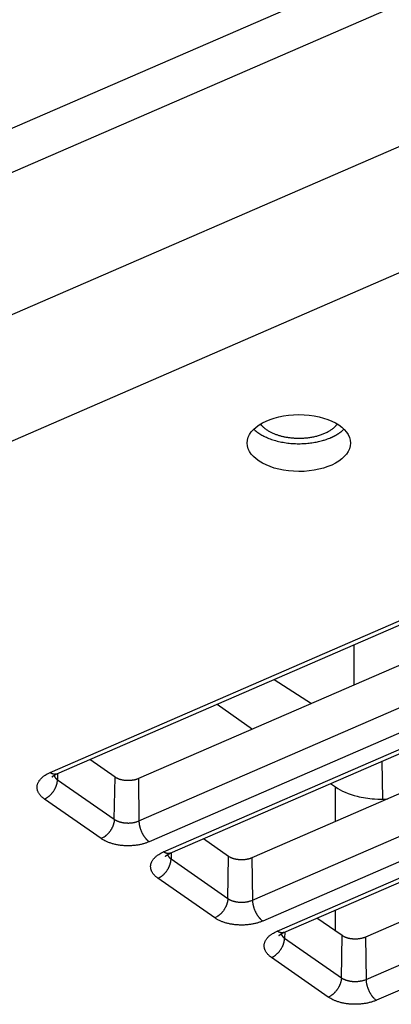
# Model space of a CAD drawing. Extents: x -1498 to 898, y -1095 to 667.
# Drawn here: x -36 to -14, y -853 to -794 of the extents above; entities that cross this region are included whole.
import ezdxf

# ---------------------------------------------------------------- set-up
doc = ezdxf.new("R2010")
doc.units = 0
doc.header["$MEASUREMENT"] = 0
doc.layers.add('7', color=7, linetype='CONTINUOUS')

msp = doc.modelspace()

# ---------------------------------------------------------------- linework, layer by layer
at = {"layer": '7', "color": 150, "linetype": 'CONTINUOUS'}
msp.add_line((-58.586, -810.528), (154.365, -717.961), dxfattribs=at)
at = {"layer": '7', "color": 250, "linetype": 'CONTINUOUS'}
for p, q in [((158.053, -719.007), (-59.624, -813.628)), ((-59.522, -822.122), (157.969, -727.582)), ((161.097, -733.831), (-56.426, -828.385)), ((-34.05, -839.565), (-4.229, -826.602)), ((-33.65, -839.647), (-3.829, -826.685)), ((-0.602, -827.694), (-28.746, -839.928)), ((-28.716, -842.469), (1.106, -829.506)), ((1.725, -830.759), (-28.096, -843.721)), ((-27.232, -844.325), (2.589, -831.362)), ((-26.833, -844.408), (2.989, -831.445)), ((6.216, -832.455), (-21.928, -844.689)), ((-20.599, -833.974), (-18.356, -835.412)), ((-21.898, -847.23), (7.923, -834.267)), ((-24.022, -835.462), (-21.892, -836.949)), ((8.542, -835.519), (-21.279, -848.482)), ((-20.414, -849.086), (9.407, -836.123)), ((-20.015, -849.169), (9.806, -836.206)), ((13.034, -837.216), (-15.111, -849.45)), ((-30.151, -839.837), (-31.661, -838.782)), ((-15.08, -851.99), (14.741, -839.028)), ((-14.126, -838.885), (-14.092, -841.158)), ((-33.597, -839.624), (-33.603, -839.992)), ((-30.194, -842.372), (-30.151, -839.837)), ((-28.746, -839.928), (-28.716, -842.469)), ((-33.603, -839.992), (-30.194, -842.372)), ((-17.204, -840.223), (-16.916, -840.424)), ((-16.914, -842.509), (-16.916, -840.424)), ((15.36, -840.28), (-14.461, -853.243)), ((-30.979, -843.533), (-34.388, -841.153)), ((-23.333, -844.597), (-24.843, -843.543)), ((-26.779, -844.385), (-26.785, -844.753)), ((-23.376, -847.133), (-23.333, -844.597)), ((-21.928, -844.689), (-21.898, -847.23)), ((-26.785, -844.753), (-23.376, -847.133)), ((-24.162, -848.294), (-27.57, -845.914)), ((-16.908, -849.084), (-16.909, -847.819)), ((-16.515, -849.358), (-18.025, -848.304)), ((-19.961, -849.145), (-19.967, -849.513)), ((-16.559, -851.894), (-16.515, -849.358)), ((-15.111, -849.45), (-15.08, -851.99)), ((-19.967, -849.513), (-16.559, -851.894)), ((-17.344, -853.055), (-20.753, -850.674))]:
    msp.add_line(p, q, dxfattribs=at)
at = {"layer": '7', "color": 40, "linetype": 'CONTINUOUS'}
msp.add_line((-15.784, -834.294), (-15.782, -831.88), dxfattribs=at)
at = {"layer": '7', "color": 250, "linetype": 'CONTINUOUS'}
for points in [[(-21.419, -818.624), (-21.367, -818.688, 0.01579), (-21.311, -818.749, 0.015415), (-21.249, -818.809, 0.014489), (-21.183, -818.866, 0.013341), (-21.112, -818.921, 0.012416), (-21.038, -818.973, 0.011567), (-20.96, -819.023, 0.010817), (-20.879, -819.069, 0.010087), (-20.796, -819.113, 0.009479), (-20.71, -819.154, 0.008882), (-20.623, -819.193, 0.008382), (-20.535, -819.228, 0.00787), (-20.445, -819.261, 0.007494), (-20.355, -819.291, 0.007117), (-20.264, -819.318, 0.006736), (-20.174, -819.343, 0.006307), (-20.084, -819.365, 0.006209), (-19.993, -819.385, 0.005988), (-19.9, -819.404, 0.005808), (-19.804, -819.42, 0.005916), (-19.704, -819.435, 0.005903), (-19.601, -819.447, 0.005973), (-19.496, -819.458, 0.005999), (-19.388, -819.466, 0.00608), (-19.277, -819.471, 0.00612), (-19.164, -819.474, 0.006229), (-19.048, -819.474, 0.006299), (-18.932, -819.471, 0.00643), (-18.814, -819.465, 0.006533), (-18.695, -819.456, 0.006696), (-18.575, -819.443, 0.006837), (-18.456, -819.427, 0.007031), (-18.336, -819.407, 0.007223), (-18.218, -819.384, 0.007474), (-18.101, -819.358, 0.007701), (-17.986, -819.328, 0.007947), (-17.873, -819.295, 0.008315), (-17.763, -819.258, 0.008823), (-17.657, -819.219, 0.00899), (-17.554, -819.176, 0.008833), (-17.456, -819.131, 0.010101), (-17.361, -819.082, 0.012532), (-17.27, -819.029, 0.010361), (-17.187, -818.978, 0.004295), (-17.115, -818.931, 0.015074), (-17.035, -818.867, 0.028726), (-16.93, -818.764, 0.016061), (-16.802, -818.627, 0.009094)], [(-21.816, -818.929), (-21.727, -819.011, 0.016898), (-21.629, -819.091, 0.015015), (-21.52, -819.17, 0.013776), (-21.402, -819.246, 0.013415), (-21.274, -819.319, 0.012763), (-21.137, -819.388, 0.012111), (-20.991, -819.454, 0.011464), (-20.836, -819.515, 0.010994), (-20.674, -819.571, 0.010499), (-20.506, -819.621, 0.010097), (-20.331, -819.666, 0.009706), (-20.152, -819.705, 0.009386), (-19.969, -819.738, 0.009102), (-19.783, -819.764, 0.008865), (-19.595, -819.784, 0.00865), (-19.407, -819.797, 0.008432), (-19.22, -819.804, 0.008354), (-19.034, -819.805, 0.008335), (-18.85, -819.799, 0.008118), (-18.67, -819.788, 0.00765), (-18.495, -819.772, 0.008197), (-18.324, -819.75, 0.009376), (-18.155, -819.722, 0.007652), (-17.999, -819.692, 0.003658), (-17.861, -819.663, 0.009974), (-17.7, -819.619, 0.017306), (-17.473, -819.543, 0.009609), (-17.189, -819.438, 0.005587)], [(-17.189, -819.438), (-17.16, -819.426, 0.002314), (-17.131, -819.413, 0.002288), (-17.102, -819.4, 0.002304), (-17.074, -819.386, 0.002368), (-17.045, -819.372, 0.002416), (-17.017, -819.358, 0.00246), (-16.989, -819.344, 0.002503), (-16.961, -819.329, 0.002556), (-16.933, -819.314, 0.002604), (-16.905, -819.299, 0.002659), (-16.878, -819.284, 0.002708), (-16.851, -819.268, 0.002765), (-16.823, -819.252, 0.002821), (-16.797, -819.235, 0.002889), (-16.77, -819.219, 0.002938), (-16.743, -819.202, 0.002982), (-16.717, -819.184, 0.003072), (-16.691, -819.167, 0.003211), (-16.666, -819.149, 0.003177), (-16.64, -819.131, 0.003016), (-16.615, -819.112, 0.003423), (-16.591, -819.094, 0.00422), (-16.565, -819.074, 0.003231), (-16.542, -819.055, 0.001022), (-16.521, -819.038, 0.004769), (-16.495, -819.016, 0.008575), (-16.456, -818.98, 0.004263), (-16.406, -818.933, 0.002257)], [(-34.388, -841.153), (-34.447, -841.11, -0.012693), (-34.503, -841.064, -0.012798), (-34.555, -841.017, -0.013403), (-34.605, -840.967, -0.014845), (-34.65, -840.915, -0.01615), (-34.691, -840.861, -0.017399), (-34.727, -840.805, -0.018678), (-34.758, -840.748, -0.020094), (-34.784, -840.689, -0.021394), (-34.805, -840.629, -0.022622), (-34.819, -840.568, -0.023606), (-34.828, -840.506, -0.024367), (-34.83, -840.444, -0.024769), (-34.826, -840.382, -0.024858), (-34.816, -840.32, -0.024456), (-34.8, -840.258, -0.023679), (-34.777, -840.197, -0.022862), (-34.749, -840.137, -0.022033), (-34.714, -840.078, -0.020244), (-34.675, -840.02, -0.017932), (-34.63, -839.965, -0.018085), (-34.58, -839.911, -0.019324), (-34.523, -839.858, -0.014085), (-34.467, -839.809, -0.005875), (-34.414, -839.767, -0.016942), (-34.339, -839.718, -0.025305), (-34.215, -839.649, -0.011789), (-34.05, -839.565, -0.00621)], [(-33.65, -839.647), (-33.662, -839.652, -0.011746), (-33.674, -839.656, -0.011789), (-33.686, -839.66, -0.011713), (-33.699, -839.663, -0.011558), (-33.712, -839.665, -0.011388), (-33.724, -839.667, -0.011184), (-33.737, -839.669, -0.010953), (-33.75, -839.67, -0.010692), (-33.764, -839.67, -0.010419), (-33.777, -839.67, -0.010124), (-33.79, -839.669, -0.009821), (-33.804, -839.668, -0.009501), (-33.818, -839.666, -0.009195), (-33.831, -839.663, -0.008887), (-33.845, -839.661, -0.008557), (-33.859, -839.657, -0.008199), (-33.873, -839.653, -0.00796), (-33.887, -839.649, -0.00779), (-33.9, -839.644, -0.007311), (-33.914, -839.639, -0.006619), (-33.928, -839.633, -0.006966), (-33.942, -839.627, -0.007847), (-33.956, -839.62, -0.005843), (-33.969, -839.614, -0.00223), (-33.981, -839.607, -0.007626), (-33.996, -839.599, -0.012209), (-34.02, -839.584, -0.005808), (-34.05, -839.565, -0.003072)], [(-33.944, -839.837), (-33.939, -839.832, -0.001987), (-33.934, -839.827, -0.00198), (-33.929, -839.823, -0.001964), (-33.924, -839.818, -0.00194), (-33.919, -839.814, -0.001919), (-33.914, -839.81, -0.001899), (-33.909, -839.805, -0.00188), (-33.903, -839.801, -0.001859), (-33.898, -839.796, -0.00184), (-33.893, -839.792, -0.001821), (-33.887, -839.788, -0.001802), (-33.882, -839.784, -0.001782), (-33.876, -839.779, -0.001766), (-33.871, -839.775, -0.00175), (-33.865, -839.771, -0.001728), (-33.86, -839.767, -0.0017), (-33.854, -839.763, -0.001697), (-33.848, -839.759, -0.001712), (-33.843, -839.755, -0.001649), (-33.837, -839.751, -0.001527), (-33.831, -839.747, -0.001664), (-33.825, -839.743, -0.001955), (-33.819, -839.739, -0.001477), (-33.814, -839.735, -0.000523), (-33.808, -839.731, -0.002041), (-33.802, -839.727, -0.003445), (-33.791, -839.72, -0.001672), (-33.777, -839.712, -0.000886)], [(-33.813, -839.735), (-33.81, -839.745, 0.007144), (-33.806, -839.755, 0.007122), (-33.802, -839.764, 0.007026), (-33.798, -839.774, 0.006873), (-33.793, -839.784, 0.006737), (-33.788, -839.793, 0.006603), (-33.783, -839.803, 0.006469), (-33.778, -839.812, 0.006326), (-33.772, -839.821, 0.006189), (-33.766, -839.83, 0.006046), (-33.76, -839.84, 0.005908), (-33.754, -839.849, 0.005763), (-33.747, -839.857, 0.005632), (-33.74, -839.866, 0.0055), (-33.733, -839.875, 0.005357), (-33.726, -839.884, 0.005193), (-33.718, -839.892, 0.005107), (-33.71, -839.9, 0.005066), (-33.702, -839.909, 0.004814), (-33.694, -839.917, 0.004407), (-33.686, -839.925, 0.004711), (-33.677, -839.933, 0.005403), (-33.668, -839.941, 0.004059), (-33.66, -839.948, 0.001514), (-33.652, -839.955, 0.005428), (-33.641, -839.963, 0.008901), (-33.625, -839.976, 0.004283), (-33.603, -839.992, 0.002272)], [(-28.746, -839.928), (-28.789, -839.946, -0.010154), (-28.833, -839.962, -0.009418), (-28.88, -839.977, -0.008916), (-28.928, -839.991, -0.008823), (-28.979, -840.004, -0.00862), (-29.031, -840.015, -0.008401), (-29.084, -840.024, -0.008196), (-29.138, -840.032, -0.008068), (-29.193, -840.038, -0.007938), (-29.249, -840.043, -0.007839), (-29.305, -840.045, -0.007759), (-29.361, -840.046, -0.007698), (-29.417, -840.046, -0.007676), (-29.473, -840.043, -0.007661), (-29.527, -840.039, -0.007673), (-29.581, -840.033, -0.007654), (-29.634, -840.026, -0.007769), (-29.685, -840.017, -0.007926), (-29.735, -840.007, -0.007889), (-29.783, -839.996, -0.007571), (-29.829, -839.984, -0.008287), (-29.873, -839.97, -0.0097), (-29.916, -839.955, -0.008037), (-29.955, -839.94, -0.003803), (-29.99, -839.926, -0.010774), (-30.029, -839.907, -0.019235), (-30.083, -839.877, -0.010825), (-30.151, -839.837, -0.006319)], [(-34.388, -841.153), (-34.351, -841.136, 0.011127), (-34.314, -841.117, 0.010201), (-34.276, -841.095, 0.009713), (-34.237, -841.072, 0.009802), (-34.198, -841.046, 0.009676), (-34.16, -841.018, 0.00952), (-34.121, -840.987, 0.00934), (-34.083, -840.955, 0.009267), (-34.045, -840.92, 0.009144), (-34.008, -840.883, 0.009078), (-33.972, -840.845, 0.008986), (-33.936, -840.804, 0.008944), (-33.902, -840.762, 0.0089), (-33.869, -840.719, 0.008898), (-33.838, -840.674, 0.008873), (-33.808, -840.629, 0.008844), (-33.78, -840.582, 0.008935), (-33.754, -840.535, 0.009117), (-33.73, -840.487, 0.008991), (-33.708, -840.44, 0.008566), (-33.688, -840.392, 0.009378), (-33.67, -840.344, 0.011029), (-33.654, -840.296, 0.008914), (-33.641, -840.251, 0.003935), (-33.63, -840.21, 0.012086), (-33.62, -840.16, 0.021394), (-33.611, -840.086, 0.011598), (-33.603, -839.992, 0.006563)], [(-30.194, -842.372), (-30.195, -842.412, -0.011525), (-30.199, -842.454, -0.010549), (-30.204, -842.496, -0.010026), (-30.211, -842.54, -0.010097), (-30.221, -842.585, -0.009946), (-30.232, -842.631, -0.009764), (-30.246, -842.678, -0.009555), (-30.261, -842.725, -0.009458), (-30.279, -842.772, -0.009308), (-30.299, -842.82, -0.009217), (-30.321, -842.868, -0.009099), (-30.345, -842.916, -0.009032), (-30.371, -842.963, -0.008962), (-30.399, -843.009, -0.008935), (-30.429, -843.055, -0.008885), (-30.46, -843.1, -0.008831), (-30.493, -843.143, -0.008897), (-30.527, -843.185, -0.009053), (-30.563, -843.225, -0.008902), (-30.599, -843.264, -0.008459), (-30.636, -843.3, -0.009237), (-30.674, -843.335, -0.010832), (-30.713, -843.368, -0.008729), (-30.751, -843.398, -0.003847), (-30.785, -843.424, -0.011798), (-30.828, -843.452, -0.020798), (-30.894, -843.489, -0.011236), (-30.979, -843.533, -0.006348)], [(-30.194, -842.372), (-30.162, -842.394, 0.012014), (-30.128, -842.414, 0.010784), (-30.091, -842.435, 0.010069), (-30.051, -842.454, 0.009985), (-30.01, -842.473, 0.009676), (-29.966, -842.49, 0.009356), (-29.92, -842.507, 0.00902), (-29.871, -842.522, 0.008808), (-29.821, -842.537, 0.008552), (-29.769, -842.549, 0.008367), (-29.716, -842.561, 0.008162), (-29.661, -842.57, 0.008018), (-29.605, -842.578, 0.007874), (-29.548, -842.585, 0.007781), (-29.491, -842.589, 0.007671), (-29.433, -842.592, 0.007569), (-29.375, -842.593, 0.007573), (-29.317, -842.593, 0.00766), (-29.26, -842.59, 0.007495), (-29.203, -842.586, 0.007095), (-29.147, -842.581, 0.007719), (-29.092, -842.573, 0.009022), (-29.038, -842.564, 0.007266), (-28.987, -842.554, 0.003215), (-28.942, -842.545, 0.009805), (-28.889, -842.53, 0.017318), (-28.812, -842.504, 0.009419), (-28.716, -842.469, 0.005348)], [(-28.716, -842.469), (-28.714, -842.509, 0.009039), (-28.712, -842.551, 0.008207), (-28.708, -842.594, 0.007752), (-28.702, -842.639, 0.007771), (-28.695, -842.685, 0.007628), (-28.686, -842.732, 0.007474), (-28.675, -842.78, 0.007309), (-28.663, -842.829, 0.007239), (-28.649, -842.879, 0.007136), (-28.633, -842.929, 0.007086), (-28.616, -842.979, 0.007023), (-28.597, -843.03, 0.007006), (-28.576, -843.08, 0.006994), (-28.554, -843.13, 0.007021), (-28.531, -843.179, 0.007038), (-28.506, -843.227, 0.007057), (-28.48, -843.274, 0.007182), (-28.453, -843.32, 0.007387), (-28.425, -843.365, 0.007353), (-28.396, -843.407, 0.007073), (-28.367, -843.448, 0.007827), (-28.337, -843.487, 0.009327), (-28.306, -843.525, 0.007653), (-28.277, -843.559, 0.00341), (-28.25, -843.589, 0.01057), (-28.216, -843.622, 0.019277), (-28.164, -843.667, 0.010774), (-28.096, -843.721, 0.006195)], [(-28.096, -843.721), (-28.174, -843.754, -0.009435), (-28.257, -843.784, -0.008586), (-28.343, -843.813, -0.008133), (-28.434, -843.841, -0.008185), (-28.528, -843.865, -0.008061), (-28.626, -843.888, -0.007921), (-28.727, -843.908, -0.007767), (-28.831, -843.925, -0.007713), (-28.938, -843.939, -0.007622), (-29.047, -843.95, -0.007586), (-29.157, -843.958, -0.007535), (-29.269, -843.963, -0.007531), (-29.382, -843.964, -0.007532), (-29.495, -843.962, -0.007574), (-29.608, -843.956, -0.007606), (-29.72, -843.947, -0.007637), (-29.831, -843.935, -0.007782), (-29.94, -843.919, -0.008012), (-30.047, -843.9, -0.007984), (-30.151, -843.878, -0.007687), (-30.252, -843.854, -0.008509), (-30.35, -843.826, -0.010136), (-30.446, -843.794, -0.008325), (-30.534, -843.763, -0.003725), (-30.612, -843.734, -0.01148), (-30.701, -843.693, -0.020896), (-30.825, -843.625, -0.011665), (-30.979, -843.533, -0.006702)], [(-27.57, -845.914), (-27.629, -845.871, -0.012693), (-27.685, -845.825, -0.012798), (-27.738, -845.778, -0.013403), (-27.787, -845.728, -0.014845), (-27.832, -845.676, -0.01615), (-27.873, -845.622, -0.017398), (-27.909, -845.566, -0.018677), (-27.94, -845.509, -0.020093), (-27.966, -845.45, -0.021393), (-27.987, -845.39, -0.02262), (-28.001, -845.329, -0.023604), (-28.01, -845.267, -0.024365), (-28.012, -845.205, -0.024767), (-28.008, -845.143, -0.024857), (-27.998, -845.081, -0.024454), (-27.982, -845.019, -0.023678), (-27.959, -844.958, -0.022861), (-27.931, -844.897, -0.022032), (-27.897, -844.838, -0.020243), (-27.857, -844.781, -0.017932), (-27.813, -844.726, -0.018085), (-27.762, -844.671, -0.019324), (-27.705, -844.619, -0.014085), (-27.649, -844.57, -0.005875), (-27.596, -844.527, -0.016942), (-27.521, -844.478, -0.025306), (-27.398, -844.41, -0.011789), (-27.232, -844.325, -0.00621)], [(-26.833, -844.408), (-26.844, -844.413, -0.011757), (-26.856, -844.417, -0.0118), (-26.869, -844.421, -0.011723), (-26.881, -844.424, -0.011567), (-26.894, -844.426, -0.011396), (-26.907, -844.428, -0.011191), (-26.92, -844.43, -0.01096), (-26.933, -844.431, -0.010698), (-26.946, -844.431, -0.010424), (-26.959, -844.431, -0.010128), (-26.973, -844.43, -0.009824), (-26.986, -844.428, -0.009504), (-27, -844.427, -0.009196), (-27.014, -844.424, -0.008888), (-27.027, -844.421, -0.008558), (-27.041, -844.418, -0.008199), (-27.055, -844.414, -0.007959), (-27.069, -844.41, -0.007789), (-27.083, -844.405, -0.007309), (-27.096, -844.4, -0.006617), (-27.11, -844.394, -0.006964), (-27.124, -844.388, -0.007844), (-27.138, -844.381, -0.005841), (-27.151, -844.374, -0.00223), (-27.163, -844.368, -0.007623), (-27.179, -844.359, -0.012203), (-27.202, -844.345, -0.005805), (-27.232, -844.325, -0.00307)], [(-27.126, -844.597), (-27.121, -844.593, -0.002025), (-27.116, -844.588, -0.002018), (-27.111, -844.584, -0.002002), (-27.106, -844.579, -0.001977), (-27.101, -844.575, -0.001955), (-27.096, -844.57, -0.001935), (-27.091, -844.566, -0.001916), (-27.085, -844.562, -0.001895), (-27.08, -844.557, -0.001876), (-27.075, -844.553, -0.001856), (-27.069, -844.549, -0.001837), (-27.064, -844.544, -0.001817), (-27.059, -844.54, -0.001799), (-27.053, -844.536, -0.001783), (-27.048, -844.532, -0.001761), (-27.042, -844.528, -0.001732), (-27.036, -844.524, -0.001729), (-27.031, -844.519, -0.001745), (-27.025, -844.515, -0.00168), (-27.019, -844.511, -0.001556), (-27.013, -844.507, -0.001696), (-27.008, -844.503, -0.001991), (-27.001, -844.499, -0.001504), (-26.996, -844.496, -0.000532), (-26.991, -844.492, -0.002079), (-26.984, -844.488, -0.003509), (-26.973, -844.481, -0.001702), (-26.96, -844.473, -0.000902)], [(-26.995, -844.496), (-26.992, -844.506, 0.007134), (-26.988, -844.515, 0.007111), (-26.984, -844.525, 0.007016), (-26.98, -844.535, 0.006862), (-26.975, -844.544, 0.006726), (-26.97, -844.554, 0.006593), (-26.965, -844.563, 0.006459), (-26.96, -844.573, 0.006316), (-26.954, -844.582, 0.006179), (-26.948, -844.591, 0.006036), (-26.942, -844.6, 0.005898), (-26.936, -844.609, 0.005754), (-26.929, -844.618, 0.005623), (-26.922, -844.627, 0.005492), (-26.915, -844.636, 0.005348), (-26.908, -844.644, 0.005185), (-26.9, -844.653, 0.005099), (-26.893, -844.661, 0.005058), (-26.885, -844.67, 0.004807), (-26.876, -844.678, 0.0044), (-26.868, -844.686, 0.004704), (-26.859, -844.694, 0.005395), (-26.85, -844.702, 0.004054), (-26.842, -844.709, 0.001512), (-26.834, -844.716, 0.00542), (-26.824, -844.724, 0.008889), (-26.807, -844.737, 0.004278), (-26.785, -844.753, 0.002269)], [(-21.928, -844.689), (-21.971, -844.706, -0.010155), (-22.015, -844.723, -0.009419), (-22.062, -844.738, -0.008917), (-22.111, -844.752, -0.008824), (-22.161, -844.764, -0.008621), (-22.213, -844.775, -0.008402), (-22.266, -844.785, -0.008197), (-22.32, -844.793, -0.008069), (-22.375, -844.799, -0.007939), (-22.431, -844.803, -0.00784), (-22.487, -844.806, -0.00776), (-22.543, -844.807, -0.007699), (-22.599, -844.806, -0.007677), (-22.655, -844.804, -0.007662), (-22.71, -844.8, -0.007674), (-22.763, -844.794, -0.007655), (-22.816, -844.787, -0.00777), (-22.867, -844.778, -0.007927), (-22.917, -844.768, -0.00789), (-22.965, -844.757, -0.007572), (-23.011, -844.744, -0.008288), (-23.055, -844.731, -0.009701), (-23.098, -844.716, -0.008038), (-23.138, -844.701, -0.003804), (-23.172, -844.687, -0.010775), (-23.211, -844.668, -0.019236), (-23.266, -844.638, -0.010825), (-23.333, -844.597, -0.00632)], [(-27.57, -845.914), (-27.533, -845.897, 0.011126), (-27.496, -845.878, 0.0102), (-27.458, -845.856, 0.009712), (-27.419, -845.833, 0.0098), (-27.381, -845.807, 0.009675), (-27.342, -845.778, 0.009519), (-27.303, -845.748, 0.009338), (-27.265, -845.715, 0.009266), (-27.227, -845.681, 0.009143), (-27.19, -845.644, 0.009077), (-27.154, -845.606, 0.008985), (-27.119, -845.565, 0.008943), (-27.084, -845.523, 0.008899), (-27.052, -845.48, 0.008897), (-27.02, -845.435, 0.008872), (-26.99, -845.39, 0.008843), (-26.963, -845.343, 0.008935), (-26.936, -845.296, 0.009117), (-26.912, -845.248, 0.00899), (-26.89, -845.201, 0.008565), (-26.87, -845.153, 0.009378), (-26.852, -845.105, 0.011029), (-26.837, -845.057, 0.008914), (-26.823, -845.011, 0.003935), (-26.812, -844.971, 0.012086), (-26.803, -844.921, 0.021394), (-26.794, -844.847, 0.011598), (-26.785, -844.753, 0.006563)], [(-23.376, -847.133), (-23.378, -847.173, -0.011526), (-23.381, -847.214, -0.010549), (-23.386, -847.257, -0.010026), (-23.394, -847.301, -0.010098), (-23.403, -847.346, -0.009947), (-23.414, -847.392, -0.009765), (-23.428, -847.438, -0.009556), (-23.444, -847.486, -0.009459), (-23.461, -847.533, -0.009309), (-23.481, -847.581, -0.009218), (-23.503, -847.629, -0.009099), (-23.528, -847.676, -0.009033), (-23.554, -847.723, -0.008962), (-23.582, -847.77, -0.008936), (-23.611, -847.816, -0.008885), (-23.643, -847.86, -0.008831), (-23.675, -847.904, -0.008897), (-23.71, -847.946, -0.009054), (-23.745, -847.986, -0.008903), (-23.781, -848.024, -0.00846), (-23.818, -848.061, -0.009237), (-23.856, -848.096, -0.010833), (-23.896, -848.129, -0.008729), (-23.933, -848.159, -0.003847), (-23.967, -848.185, -0.011799), (-24.01, -848.213, -0.020798), (-24.076, -848.25, -0.011236), (-24.162, -848.294, -0.006348)], [(-23.376, -847.133), (-23.344, -847.154, 0.012015), (-23.31, -847.175, 0.010785), (-23.273, -847.195, 0.01007), (-23.234, -847.215, 0.009986), (-23.192, -847.233, 0.009677), (-23.148, -847.251, 0.009357), (-23.102, -847.268, 0.009021), (-23.054, -847.283, 0.008809), (-23.004, -847.297, 0.008553), (-22.952, -847.31, 0.008368), (-22.898, -847.321, 0.008163), (-22.843, -847.331, 0.008019), (-22.787, -847.339, 0.007875), (-22.73, -847.345, 0.007782), (-22.673, -847.35, 0.007672), (-22.615, -847.353, 0.00757), (-22.557, -847.354, 0.007574), (-22.499, -847.353, 0.007661), (-22.442, -847.351, 0.007496), (-22.385, -847.347, 0.007096), (-22.33, -847.341, 0.00772), (-22.274, -847.334, 0.009023), (-22.22, -847.325, 0.007266), (-22.169, -847.315, 0.003215), (-22.124, -847.305, 0.009806), (-22.071, -847.291, 0.01732), (-21.994, -847.265, 0.00942), (-21.898, -847.23, 0.005348)], [(-21.898, -847.23), (-21.897, -847.27, 0.009037), (-21.894, -847.312, 0.008206), (-21.89, -847.355, 0.00775), (-21.884, -847.4, 0.007769), (-21.877, -847.446, 0.007627), (-21.868, -847.493, 0.007472), (-21.857, -847.541, 0.007308), (-21.845, -847.59, 0.007237), (-21.831, -847.64, 0.007135), (-21.815, -847.69, 0.007085), (-21.798, -847.74, 0.007022), (-21.779, -847.79, 0.007004), (-21.758, -847.841, 0.006993), (-21.736, -847.89, 0.00702), (-21.713, -847.94, 0.007037), (-21.688, -847.988, 0.007056), (-21.662, -848.035, 0.007181), (-21.635, -848.081, 0.007386), (-21.607, -848.125, 0.007353), (-21.579, -848.168, 0.007072), (-21.55, -848.209, 0.007827), (-21.52, -848.248, 0.009327), (-21.488, -848.286, 0.007653), (-21.459, -848.32, 0.00341), (-21.432, -848.35, 0.01057), (-21.398, -848.383, 0.019278), (-21.346, -848.428, 0.010775), (-21.279, -848.482, 0.006195)], [(-21.279, -848.482), (-21.357, -848.515, -0.009435), (-21.439, -848.545, -0.008586), (-21.526, -848.574, -0.008133), (-21.616, -848.601, -0.008184), (-21.71, -848.626, -0.00806), (-21.808, -848.649, -0.00792), (-21.909, -848.669, -0.007766), (-22.013, -848.686, -0.007712), (-22.12, -848.7, -0.007621), (-22.229, -848.711, -0.007585), (-22.34, -848.719, -0.007534), (-22.452, -848.724, -0.00753), (-22.564, -848.725, -0.007531), (-22.677, -848.723, -0.007573), (-22.79, -848.717, -0.007604), (-22.902, -848.708, -0.007635), (-23.013, -848.696, -0.00778), (-23.122, -848.68, -0.00801), (-23.229, -848.661, -0.007983), (-23.334, -848.639, -0.007685), (-23.434, -848.615, -0.008507), (-23.533, -848.587, -0.010134), (-23.629, -848.555, -0.008323), (-23.717, -848.524, -0.003724), (-23.794, -848.495, -0.011477), (-23.884, -848.453, -0.020891), (-24.008, -848.386, -0.011662), (-24.162, -848.294, -0.006701)], [(-20.753, -850.674), (-20.811, -850.631, -0.012693), (-20.867, -850.586, -0.012797), (-20.92, -850.538, -0.013403), (-20.969, -850.488, -0.014845), (-21.014, -850.436, -0.01615), (-21.055, -850.383, -0.017399), (-21.091, -850.327, -0.018677), (-21.123, -850.269, -0.020094), (-21.149, -850.211, -0.021394), (-21.169, -850.151, -0.022622), (-21.183, -850.09, -0.023606), (-21.192, -850.028, -0.024367), (-21.194, -849.966, -0.024769), (-21.191, -849.903, -0.024859), (-21.18, -849.841, -0.024456), (-21.164, -849.78, -0.02368), (-21.142, -849.718, -0.022863), (-21.113, -849.658, -0.022034), (-21.079, -849.599, -0.020244), (-21.039, -849.542, -0.017932), (-20.995, -849.486, -0.018085), (-20.944, -849.432, -0.019324), (-20.888, -849.379, -0.014085), (-20.831, -849.331, -0.005875), (-20.778, -849.288, -0.016942), (-20.703, -849.239, -0.025305), (-20.58, -849.171, -0.011789), (-20.414, -849.086, -0.00621)], [(-20.015, -849.169), (-20.027, -849.173, -0.011743), (-20.039, -849.178, -0.011787), (-20.051, -849.181, -0.01171), (-20.063, -849.184, -0.011556), (-20.076, -849.187, -0.011385), (-20.089, -849.189, -0.011181), (-20.102, -849.19, -0.01095), (-20.115, -849.191, -0.01069), (-20.128, -849.192, -0.010416), (-20.141, -849.191, -0.010121), (-20.155, -849.19, -0.009819), (-20.168, -849.189, -0.009499), (-20.182, -849.187, -0.009193), (-20.196, -849.185, -0.008885), (-20.209, -849.182, -0.008556), (-20.223, -849.179, -0.008198), (-20.237, -849.175, -0.007959), (-20.251, -849.171, -0.007789), (-20.265, -849.166, -0.00731), (-20.279, -849.16, -0.006618), (-20.292, -849.155, -0.006965), (-20.306, -849.149, -0.007846), (-20.32, -849.142, -0.005843), (-20.334, -849.135, -0.00223), (-20.346, -849.129, -0.007626), (-20.361, -849.12, -0.012209), (-20.384, -849.106, -0.005808), (-20.414, -849.086, -0.003072)], [(-20.308, -849.358), (-20.303, -849.354, -0.001992), (-20.298, -849.349, -0.001985), (-20.293, -849.344, -0.001969), (-20.288, -849.34, -0.001944), (-20.283, -849.336, -0.001923), (-20.278, -849.331, -0.001904), (-20.273, -849.327, -0.001884), (-20.268, -849.322, -0.001864), (-20.262, -849.318, -0.001845), (-20.257, -849.314, -0.001826), (-20.252, -849.309, -0.001807), (-20.246, -849.305, -0.001787), (-20.241, -849.301, -0.00177), (-20.235, -849.297, -0.001754), (-20.23, -849.293, -0.001732), (-20.224, -849.288, -0.001704), (-20.219, -849.284, -0.001701), (-20.213, -849.28, -0.001716), (-20.207, -849.276, -0.001652), (-20.201, -849.272, -0.001531), (-20.196, -849.268, -0.001668), (-20.19, -849.264, -0.001959), (-20.184, -849.26, -0.00148), (-20.178, -849.256, -0.000524), (-20.173, -849.253, -0.002046), (-20.166, -849.249, -0.003453), (-20.156, -849.242, -0.001676), (-20.142, -849.233, -0.000888)], [(-20.177, -849.256), (-20.174, -849.266, 0.007144), (-20.17, -849.276, 0.007122), (-20.166, -849.286, 0.007027), (-20.162, -849.296, 0.006873), (-20.157, -849.305, 0.006737), (-20.153, -849.315, 0.006603), (-20.148, -849.324, 0.006469), (-20.142, -849.334, 0.006326), (-20.137, -849.343, 0.006189), (-20.131, -849.352, 0.006046), (-20.124, -849.361, 0.005908), (-20.118, -849.37, 0.005763), (-20.111, -849.379, 0.005631), (-20.104, -849.388, 0.0055), (-20.097, -849.397, 0.005357), (-20.09, -849.405, 0.005193), (-20.082, -849.414, 0.005106), (-20.075, -849.422, 0.005066), (-20.067, -849.43, 0.004813), (-20.059, -849.438, 0.004407), (-20.05, -849.446, 0.00471), (-20.042, -849.454, 0.005402), (-20.033, -849.462, 0.004059), (-20.024, -849.47, 0.001514), (-20.016, -849.477, 0.005427), (-20.006, -849.485, 0.0089), (-19.989, -849.497, 0.004282), (-19.967, -849.513, 0.002271)], [(-15.111, -849.45), (-15.153, -849.467, -0.010155), (-15.198, -849.483, -0.009419), (-15.244, -849.499, -0.008917), (-15.293, -849.513, -0.008823), (-15.343, -849.525, -0.008619), (-15.395, -849.536, -0.008401), (-15.448, -849.546, -0.008195), (-15.503, -849.554, -0.008067), (-15.558, -849.56, -0.007937), (-15.613, -849.564, -0.007838), (-15.67, -849.567, -0.007757), (-15.726, -849.568, -0.007696), (-15.782, -849.567, -0.007674), (-15.837, -849.565, -0.00766), (-15.892, -849.561, -0.007671), (-15.946, -849.555, -0.007652), (-15.998, -849.548, -0.007766), (-16.05, -849.539, -0.007924), (-16.099, -849.529, -0.007886), (-16.147, -849.518, -0.007569), (-16.193, -849.505, -0.008284), (-16.238, -849.492, -0.009697), (-16.281, -849.477, -0.008034), (-16.32, -849.462, -0.003802), (-16.354, -849.448, -0.01077), (-16.394, -849.429, -0.019227), (-16.448, -849.399, -0.01082), (-16.515, -849.358, -0.006317)], [(-20.753, -850.674), (-20.716, -850.657, 0.011127), (-20.678, -850.638, 0.010201), (-20.64, -850.617, 0.009713), (-20.602, -850.593, 0.009801), (-20.563, -850.567, 0.009675), (-20.524, -850.539, 0.00952), (-20.486, -850.509, 0.009339), (-20.447, -850.476, 0.009267), (-20.41, -850.441, 0.009144), (-20.372, -850.405, 0.009078), (-20.336, -850.366, 0.008986), (-20.301, -850.326, 0.008944), (-20.267, -850.284, 0.008899), (-20.234, -850.241, 0.008897), (-20.202, -850.196, 0.008872), (-20.173, -850.15, 0.008843), (-20.145, -850.104, 0.008935), (-20.119, -850.057, 0.009117), (-20.095, -850.009, 0.008991), (-20.072, -849.961, 0.008565), (-20.052, -849.914, 0.009378), (-20.035, -849.866, 0.011029), (-20.019, -849.817, 0.008913), (-20.005, -849.772, 0.003935), (-19.994, -849.731, 0.012085), (-19.985, -849.681, 0.021394), (-19.976, -849.608, 0.011598), (-19.967, -849.513, 0.006563)], [(-16.559, -851.894), (-16.56, -851.934, -0.011527), (-16.563, -851.975, -0.01055), (-16.569, -852.018, -0.010028), (-16.576, -852.062, -0.010099), (-16.585, -852.107, -0.009948), (-16.597, -852.153, -0.009766), (-16.61, -852.199, -0.009558), (-16.626, -852.246, -0.009461), (-16.644, -852.294, -0.009311), (-16.664, -852.342, -0.00922), (-16.686, -852.39, -0.009101), (-16.71, -852.437, -0.009035), (-16.736, -852.484, -0.008965), (-16.764, -852.531, -0.008938), (-16.794, -852.576, -0.008887), (-16.825, -852.621, -0.008834), (-16.858, -852.664, -0.0089), (-16.892, -852.706, -0.009056), (-16.927, -852.747, -0.008905), (-16.964, -852.785, -0.008462), (-17, -852.822, -0.00924), (-17.038, -852.856, -0.010835), (-17.078, -852.89, -0.008731), (-17.115, -852.919, -0.003848), (-17.149, -852.945, -0.011801), (-17.193, -852.973, -0.020802), (-17.258, -853.01, -0.011238), (-17.344, -853.055, -0.006349)], [(-16.559, -851.894), (-16.527, -851.915, 0.012013), (-16.492, -851.936, 0.010783), (-16.455, -851.956, 0.010068), (-16.416, -851.976, 0.009985), (-16.374, -851.994, 0.009675), (-16.33, -852.012, 0.009356), (-16.284, -852.029, 0.00902), (-16.236, -852.044, 0.008808), (-16.186, -852.058, 0.008552), (-16.134, -852.071, 0.008367), (-16.08, -852.082, 0.008162), (-16.026, -852.092, 0.008018), (-15.97, -852.1, 0.007875), (-15.913, -852.106, 0.007781), (-15.855, -852.111, 0.007671), (-15.797, -852.114, 0.007569), (-15.739, -852.115, 0.007574), (-15.681, -852.114, 0.007661), (-15.624, -852.112, 0.007495), (-15.567, -852.108, 0.007096), (-15.512, -852.102, 0.00772), (-15.457, -852.095, 0.009023), (-15.402, -852.085, 0.007266), (-15.352, -852.076, 0.003215), (-15.306, -852.066, 0.009806), (-15.253, -852.051, 0.017321), (-15.177, -852.026, 0.009421), (-15.08, -851.99, 0.005348)], [(-15.08, -851.99), (-15.079, -852.03, 0.009037), (-15.076, -852.072, 0.008206), (-15.072, -852.115, 0.00775), (-15.066, -852.16, 0.007769), (-15.059, -852.206, 0.007627), (-15.05, -852.253, 0.007473), (-15.04, -852.302, 0.007308), (-15.027, -852.351, 0.007237), (-15.013, -852.4, 0.007135), (-14.997, -852.45, 0.007085), (-14.98, -852.501, 0.007022), (-14.961, -852.551, 0.007005), (-14.941, -852.601, 0.006993), (-14.919, -852.651, 0.007021), (-14.895, -852.7, 0.007038), (-14.87, -852.749, 0.007057), (-14.844, -852.796, 0.007182), (-14.817, -852.842, 0.007387), (-14.79, -852.886, 0.007354), (-14.761, -852.929, 0.007073), (-14.732, -852.97, 0.007828), (-14.702, -853.009, 0.009328), (-14.671, -853.047, 0.007654), (-14.641, -853.081, 0.00341), (-14.614, -853.111, 0.010572), (-14.58, -853.144, 0.019281), (-14.528, -853.189, 0.010776), (-14.461, -853.243, 0.006196)], [(-14.461, -853.243), (-14.539, -853.275, -0.009434), (-14.621, -853.306, -0.008586), (-14.708, -853.335, -0.008133), (-14.798, -853.362, -0.008184), (-14.892, -853.387, -0.00806), (-14.99, -853.409, -0.00792), (-15.091, -853.429, -0.007767), (-15.195, -853.447, -0.007712), (-15.302, -853.461, -0.007622), (-15.411, -853.472, -0.007586), (-15.522, -853.48, -0.007534), (-15.634, -853.484, -0.007531), (-15.746, -853.486, -0.007532), (-15.859, -853.483, -0.007574), (-15.972, -853.478, -0.007606), (-16.084, -853.469, -0.007637), (-16.195, -853.456, -0.007782), (-16.305, -853.441, -0.008012), (-16.412, -853.422, -0.007984), (-16.516, -853.4, -0.007687), (-16.616, -853.375, -0.008509), (-16.715, -853.347, -0.010136), (-16.811, -853.316, -0.008325), (-16.899, -853.285, -0.003725), (-16.976, -853.255, -0.01148), (-17.066, -853.214, -0.020896), (-17.19, -853.146, -0.011665), (-17.344, -853.055, -0.006702)]]:
    msp.add_lwpolyline(points, format="xyb", dxfattribs=at)
msp.add_ellipse((-19.111, -819.766), major_axis=(3.1, -0.002), ratio=0.55107, start_param=0, end_param=6.283185, dxfattribs=at)
for points in [[(-33.777, -839.712), (-33.744, -839.692), (-33.701, -839.669), (-33.65, -839.647)], [(-26.96, -844.473), (-26.926, -844.452), (-26.883, -844.43), (-26.833, -844.408)], [(-20.142, -849.233), (-20.108, -849.213), (-20.065, -849.19), (-20.015, -849.169)]]:
    msp.add_open_spline(points, degree=3, dxfattribs=at)
msp.add_open_spline([(-16.916, -840.424), (-16.567, -840.668), (-15.829, -840.983), (-14.675, -841.162), (-14.044, -841.163), (-13.78, -841.147)], degree=3, knots=[0, 0, 0, 0, 0.001668034, 0.002746195, 0.003545049, 0.003545049, 0.003545049, 0.003545049], dxfattribs=at)

doc.saveas('drawing.dxf')
